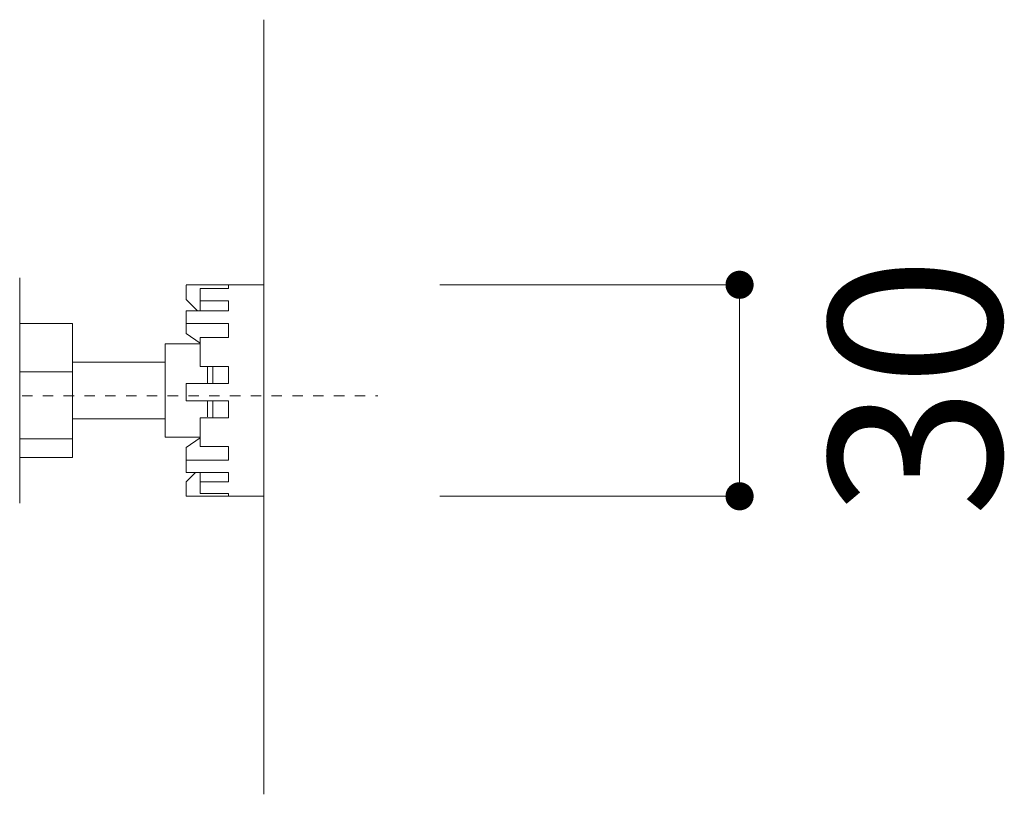
# Model space of a CAD drawing. Units: millimetres. Extents: x 0 to 4200, y 0 to 5940.
# Drawn here: x 1627 to 1906, y 4131 to 4351 of the extents above; entities that cross this region are included whole.
import ezdxf

# ---------------------------------------------------------------- set-up
doc = ezdxf.new("R2010")
doc.units = ezdxf.units.MM
doc.header["$LTSCALE"] = 10
doc.linetypes.add('STYLE_12', pattern=[0.393701, 0.19685, -0.19685])
doc.layers.add('DIM', color=3, linetype='Continuous', lineweight=13)
doc.layers.add('MODEL', color=7, linetype='Continuous', lineweight=20)
doc.styles.add('ＭＳ ゴシック', font='msgothic.ttc', dxfattribs={"bigfont": 'ＭＳ ゴシック'})

# ---------------------------------------------------------------- blocks, each defined once
blk = doc.blocks.new('_DOT')
at = {"color": 0, "linetype": 'ByBlock', "lineweight": -2}
blk.add_line((-0.5, 0), (-1, 0), dxfattribs=at)
at = {"color": 0, "linetype": 'ByBlock', "lineweight": -2, "const_width": 0.5}
blk.add_lwpolyline([(-0.25, 0, 1), (0.25, 0, 1)], format="xyb", close=True, dxfattribs=at)

msp = doc.modelspace()

# ---------------------------------------------------------------- linework, layer by layer
at = {"layer": 'DIM'}
for p, q in [((1746.07, 4275.23), (1831.19, 4275.23)), ((1831.19, 4223.16), (1831.19, 4267.23)), ((1746.07, 4215.16), (1831.19, 4215.16))]:
    msp.add_line(p, q, dxfattribs=at)
at = {"layer": 'MODEL', "linetype": 'Continuous'}
for p, q in [((1696.07, 4130.52), (1696.07, 4350.52)), ((1626.76, 4213.17), (1626.76, 4277.24)), ((1696.07, 4275.23), (1674.05, 4275.23)), ((1674.05, 4275.08), (1674.05, 4271.06)), ((1678.05, 4270.69), (1678.05, 4274.22)), ((1678.05, 4274.22), (1686.06, 4274.22)), ((1686.06, 4275.08), (1686.06, 4274.22)), ((1696.07, 4275.23), (1696.07, 4256.25)), ((1674.05, 4271.06), (1677.21, 4267.82)), ((1678.05, 4270.69), (1686.06, 4270.69)), ((1678.05, 4267.82), (1678.05, 4270.69)), ((1686.06, 4270.69), (1686.06, 4267.82)), ((1674.05, 4267.82), (1674.05, 4264.22)), ((1674.05, 4267.82), (1686.06, 4267.82)), ((1641.78, 4264.24), (1626.76, 4264.24)), ((1641.78, 4250.52), (1641.78, 4264.24)), ((1674.05, 4264.22), (1686.06, 4264.22)), ((1674.05, 4264.22), (1674.05, 4261.43)), ((1686.06, 4264.22), (1686.06, 4260.27)), ((1674.05, 4261.43), (1677.98, 4258.63)), ((1678.05, 4251.99), (1678.05, 4260.27)), ((1678.05, 4260.27), (1686.06, 4260.27)), ((1678.05, 4258.46), (1668.04, 4258.46)), ((1668.04, 4240.25), (1668.04, 4258.46)), ((1696.07, 4256.25), (1696.07, 4215.16)), ((1668.04, 4253.21), (1641.78, 4253.21)), ((1641.78, 4250.52), (1626.76, 4250.52)), ((1641.78, 4231.48), (1641.78, 4250.52)), ((1678.05, 4251.99), (1686.06, 4251.99)), ((1680.05, 4251.99), (1680.05, 4247.29)), ((1681.65, 4251.99), (1681.65, 4247.29)), ((1686.06, 4251.99), (1686.06, 4247.23)), ((1674.05, 4247.23), (1674.05, 4242.23)), ((1674.05, 4247.23), (1686.06, 4247.23)), ((1674.05, 4242.23), (1686.06, 4242.23)), ((1680.05, 4242.23), (1680.05, 4237.69)), ((1681.65, 4242.23), (1681.65, 4237.49)), ((1686.06, 4242.23), (1686.06, 4237.49)), ((1668.04, 4240.25), (1668.04, 4231.94)), ((1641.78, 4237.19), (1668.04, 4237.19)), ((1678.05, 4229.32), (1678.05, 4237.49)), ((1678.05, 4237.49), (1686.06, 4237.49)), ((1641.78, 4231.48), (1626.76, 4231.48)), ((1641.78, 4226.16), (1641.78, 4231.48)), ((1678.05, 4231.94), (1668.04, 4231.94)), ((1674.05, 4228.97), (1677.98, 4231.77)), ((1674.05, 4228.33), (1674.05, 4228.97)), ((1674.05, 4225.45), (1674.05, 4228.33)), ((1678.05, 4229.32), (1686.06, 4229.32)), ((1686.06, 4229.32), (1686.06, 4225.45)), ((1641.78, 4226.16), (1626.76, 4226.16)), ((1674.05, 4225.45), (1674.05, 4221.96)), ((1674.05, 4225.45), (1686.06, 4225.45)), ((1674.05, 4221.96), (1686.06, 4221.96)), ((1674.05, 4219.25), (1676.69, 4221.96)), ((1678.05, 4221.96), (1678.05, 4219.22)), ((1686.06, 4221.96), (1686.06, 4219.22)), ((1674.05, 4215.24), (1674.05, 4219.25)), ((1678.05, 4215.95), (1678.05, 4219.22)), ((1678.05, 4219.22), (1686.06, 4219.22)), ((1674.05, 4215.16), (1696.07, 4215.16)), ((1678.05, 4215.95), (1686.06, 4215.95)), ((1686.06, 4215.95), (1686.06, 4215.24))]:
    msp.add_line(p, q, dxfattribs=at)
at = {"layer": 'MODEL', "linetype": 'STYLE_12', "ltscale": 1.5}
msp.add_line((889.24, 4243.68), (1728.45, 4243.68), dxfattribs=at)

# ---------------------------------------------------------------- block references
at = {"layer": 'DIM', "xscale": 7.99951171875, "yscale": 7.99951171875, "zscale": 7.99951171875}
for p, rotation in [((1831.19, 4275.23), 89.99999999999999), ((1831.19, 4215.16), 269.9999999999999)]:
    msp.add_blockref('_DOT', p, dxfattribs=dict(at, rotation=rotation))

# ---------------------------------------------------------------- texts
at = {"layer": 'DIM', "insert": (1881.08, 4246.28), "char_height": 48.865, "attachment_point": 5, "rotation": 90, "style": 'ＭＳ ゴシック'}
msp.add_mtext('\\A1;30', dxfattribs=at)

doc.saveas('drawing.dxf')
